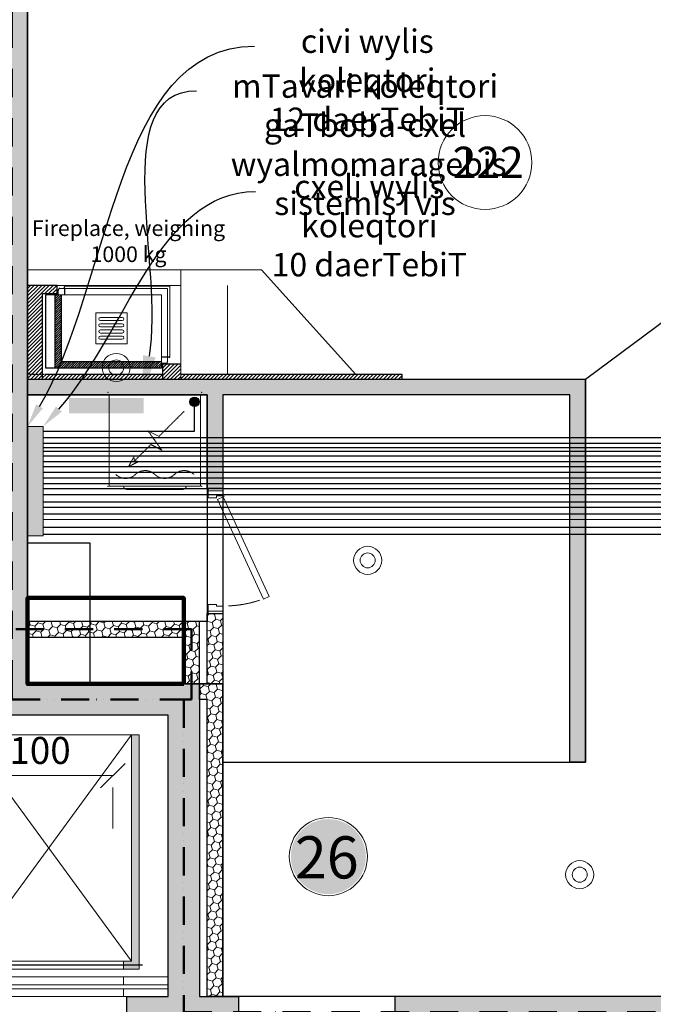
# Model space of a CAD drawing. Units: millimetres. Extents: x -447020 to 50788, y -92820 to 328672.
# Drawn here: x -343310 to -339257, y 198315 to 204615 of the extents above; entities that cross this region are included whole.
import ezdxf
from ezdxf import colors
from ezdxf.entities.mleader import LeaderData, LeaderLine
from ezdxf.math import Vec2, Vec3

# ---------------------------------------------------------------- set-up
doc = ezdxf.new("R2010")
doc.units = ezdxf.units.MM
doc.header["$LTSCALE"] = 0.5
for name, pattern in [('ACAD_ISO12W100', [21, 12, -3, 0, -3, 0, -3]), ('DASHED', [19.05, 12.7, -6.35]), ('HIDDEN', [9.525, 6.35, -3.175]), ('HIDDEN2', [4.7625, 3.175, -1.5875])]:
    doc.linetypes.add(name, pattern=pattern)
doc.layers.get('0').update_dxf_attribs({"lineweight": 18})
doc.layers.get('Defpoints').update_dxf_attribs({"color": 140, "lineweight": 18})
doc.layers.add('___perimeterarea_inside', color=131, linetype='Continuous', plot=False)
doc.layers.add('___roomsarea', color=130, linetype='Continuous', plot=False)
for name, color, linetype, lineweight in [('civi wylis koleqtori', 5, 'Continuous', 0), ('civi wylis mili', 5, 'Continuous', 30), ('cxeli wylis koleqtori', 6, 'Continuous', 0), ('cxeli wylis mili', 6, 'Continuous', 30), ('Door_inner', 2, 'Continuous', 13), ('Fireplace', 50, 'Continuous', 25), ('Fireplace_TXI', 7, 'Continuous', 25), ('Flat_no', 7, 'Continuous', 18), ('iatakis gatboba milgayvaniloba', 1, 'Continuous', 18), ('kanalizacia 50', 3, 'Continuous', 30), ('Light_block_H', 32, 'Continuous', 9), ('Light_partition_H', 32, 'Continuous', 9), ('otaxis nomeracia', 3, 'Continuous', 20), ('SEADMED', 112, 'Continuous', 13), ('shaxtebis konturi', 3, 'Continuous', 90)]:
    doc.layers.add(name, color=color, linetype=linetype, lineweight=lineweight)
for name, color, linetype in [('Concrete', 151, 'Continuous'), ('Concrete_H', 252, 'Continuous'), ('Hole', 7, 'Continuous'), ('Light__partition', 30, 'Continuous'), ('Light_block', 32, 'Continuous')]:
    doc.layers.add(name, color=color, linetype=linetype)
doc.layers.add('Electrical_equitments', color=7, linetype='Continuous', lineweight=15, true_color=0xc70000)
doc.layers.add('Flat_backr_3-rooms', color=7, linetype='Continuous', lineweight=18, true_color=0xffb399)
doc.layers.add('Wall-Fire-2hr-art', color=7, linetype='DASHED', true_color=0x0059b3)
doc.styles.add('ARIAL', font='arial.ttf')
doc.styles.add('BB', font='Isocp.shx')
doc.styles.add('S', font='simplex.shx', dxfattribs={"width": 0.8})
doc.dimstyles.new('50-V', dxfattribs={"dimscale": 75, "dimtxt": 2.3, "dimasz": 2.1, "dimexe": 1, "dimexo": 8, "dimgap": 1, "dimtad": 1, "dimdec": 6, "dimzin": 12, "dimdsep": 46, "dimtxsty": 'S', "dimblk": 'OBLIQUE', "dimcen": 3, "dimclrd": 256, "dimclre": 256, "dimclrt": 256, "dimadec": 0, "dimazin": 0, "dimtfac": 1, "dimtdec": 6, "dimtmove": 2, "dimatfit": 3, "dimldrblk": 'OBLIQUE', "dimfxl": 1, "dimtolj": 1, "dimtzin": 12, "dimlwd": 5, "dimlwe": 5, "dimarcsym": 0})
pattern_1 = [(45, (1200, -16550), (17.67767, 53.033009), [25, -25, 0, -25, 0, -25])]
pattern_2 = [(315, (-30, 96.47), (12.02082, 12.02082), [])]

# ---------------------------------------------------------------- blocks, each defined once
blk = doc.blocks.new('*U6221')
at = {"color": 1, "lineweight": 0, "true_color": 0xff0000}
for centre, radius in [((46967.3, 1774.7), 90), ((46967.3, 1774.7), 48), ((48576.1, 540.6), 90), ((48576.1, 540.6), 48), ((49932.4, -1470.5), 90), ((49932.4, -1470.5), 48)]:
    blk.add_circle(centre, radius, dxfattribs=at)
blk = doc.blocks.new('_OBLIQUE')
at = {"color": 0, "linetype": 'ByBlock'}
blk.add_line((-0.5, -0.5), (0.5, 0.5), dxfattribs=at)
blk = doc.blocks.new('*D6306')
at = {"lineweight": 5, "transparency": 16777216}
for p, q in [((-343845.2, 200039.8), (-343590.4, 200039.8)), ((-343515.4, 200039.8), (-343515.4, 198589.8)), ((-343845.2, 198589.8), (-343590.4, 198589.8))]:
    blk.add_line(p, q, dxfattribs=at)
at = {"layer": 'Defpoints', "color": 0, "lineweight": 30, "transparency": 16777216}
for p in [(-343245.2, 200039.8), (-343515.4, 198589.8), (-343245.2, 198589.8)]:
    blk.add_point(p, dxfattribs=at)
at = {"lineweight": 5, "transparency": 16777216, "xscale": 157.5, "yscale": 157.5, "zscale": 157.5}
for p, rotation in [((-343515.4, 200039.8), 90), ((-343515.4, 198589.8), 270)]:
    blk.add_blockref('_OBLIQUE', p, dxfattribs=dict(at, rotation=rotation))
at = {"lineweight": 5, "transparency": 16777216, "insert": (-343676.6, 199314.8), "char_height": 172.5, "attachment_point": 5, "rotation": 90, "style": 'S'}
blk.add_mtext('\\A1;1400', dxfattribs=at)
blk = doc.blocks.new('*D6307')
at = {"lineweight": 5, "transparency": 16777216}
for p, q in [((-343775.2, 199777.9), (-342715.2, 199777.9)), ((-343775.2, 199439.8), (-343775.2, 199702.9)), ((-342715.2, 199439.8), (-342715.2, 199702.9))]:
    blk.add_line(p, q, dxfattribs=at)
at = {"layer": 'Defpoints', "color": 0, "lineweight": 30, "transparency": 16777216}
for p in [(-343775.2, 200039.8), (-342715.2, 200039.8), (-342715.2, 199777.9)]:
    blk.add_point(p, dxfattribs=at)
at = {"lineweight": 5, "transparency": 16777216, "xscale": 157.5, "yscale": 157.5, "zscale": 157.5, "rotation": 180}
blk.add_blockref('_OBLIQUE', (-343775.2, 199777.9), dxfattribs=at)
at = {"lineweight": 5, "transparency": 16777216, "xscale": 157.5, "yscale": 157.5, "zscale": 157.5}
blk.add_blockref('_OBLIQUE', (-342715.2, 199777.9), dxfattribs=at)
at = {"lineweight": 5, "transparency": 16777216, "insert": (-343245.2, 199939.2), "char_height": 172.5, "attachment_point": 5, "style": 'S'}
blk.add_mtext('\\A1;1100', dxfattribs=at)
blk = doc.blocks.new('elevator-630kg')
at = {"linetype": 'ByBlock', "lineweight": 13}
for points in [[(235, 1675), (185, 1675), (185, 175), (285, 175), (285, 225), (235, 225)], [(1345, 1675), (1295, 1675), (1295, 225), (1245, 225), (1245, 175), (1345, 175)]]:
    blk.add_hatch(color=0, dxfattribs=at).paths.add_polyline_path(points)
at = {"color": 7, "linetype": 'ByBlock', "lineweight": 9}
for p, q in [((1295, 225), (235, 1675)), ((235, 225), (1295, 1675)), ((1245, 125), (285, 125)), ((1245, 75), (285, 75)), ((1530, 0), (0, 0)), ((1245, 50), (285, 50))]:
    blk.add_line(p, q, dxfattribs=at)
at = {"color": 0}
blk.add_line((1345, 175), (1345, 1675), dxfattribs=at)
at = {"color": 0, "linetype": 'ByBlock', "lineweight": 13}
for p, q in [((285, 175), (285, 225)), ((1245, 175), (1245, 225))]:
    blk.add_line(p, q, dxfattribs=at)
at = {"color": 7, "linetype": 'ByBlock', "lineweight": 13}
for points in [[(185, 175), (185, 1675), (1345, 1675), (1345, 175)], [(235, 225), (235, 1675), (1295, 1675), (1295, 225)]]:
    blk.add_lwpolyline(points, close=True, dxfattribs=at)
at = {"color": 0, "linetype": 'ByBlock', "lineweight": 13}
blk.add_lwpolyline([(1545, 1275), (1545, 575), (1395, 575), (1395, 1275)], close=True, dxfattribs=at)
at = {"color": 7, "linetype": 'ByBlock', "lineweight": 9}
for points in [[(285, 75), (0, 75), (0, 125), (285, 125)], [(1245, 75), (1530, 75), (1530, 125), (1245, 125)], [(285, 0), (0, 0), (0, 50), (285, 50)], [(1245, 0), (1530, 0), (1530, 50), (1245, 50)]]:
    blk.add_lwpolyline(points, close=True, dxfattribs=at)
blk = doc.blocks.new('Washing_machine')
at = {"color": 0, "linetype": 'HIDDEN', "lineweight": 9}
for p, q in [((7.5, 585), (592.5, 585)), ((7.5, 0), (7.5, 585)), ((592.5, 0), (592.5, 585)), ((7.5, 0), (592.5, 0))]:
    blk.add_line(p, q, dxfattribs=at)
blk.add_lwpolyline([(113.6, 478.9), (273.5, 319), (344.2, 354.4), (255.8, 230.6), (326.5, 266), (431.6, 160.9), (404.4, 158.4), (468.7, 123.8), (434.1, 188.1), (432, 165.1)], dxfattribs=at)
for points in [[(550, 75, -0.4), (425, 75, 0.4), (300, 75, -0.4), (175, 75, 0.4), (50, 75)], [(100, 0), (100, 0, 0.414214), (120, -20), (480, -20, 0.414214), (500, 0), (500, 0)]]:
    blk.add_lwpolyline(points, format="xyb", dxfattribs=at)
at = {"color": 0}
for p in [(0, 600), (600, 600), (0, 0), (600, 0)]:
    blk.add_point(p, dxfattribs=at)
blk = doc.blocks.new('Fireplace-1')
at = {"layer": 'Fireplace', "linetype": 'Continuous', "lineweight": 9}
h = blk.add_hatch(dxfattribs=at)
h.set_pattern_fill('_USER', scale=17, angle=315, style=0, pattern_type=0)
h.set_pattern_definition(pattern_2)
h.paths.add_polyline_path([(0, 2396.5), (-30, 2396.5), (-30, 980), (0, 980)])
h = blk.add_hatch(dxfattribs=at)
h.set_pattern_fill('_USER', scale=17, angle=315, style=0, pattern_type=0)
h.set_pattern_definition([(315, (-95, 866.47), (12.0208, 12.0208), [])])
h.paths.add_polyline_path([(0, 980), (-95, 980), (-95, 866.5), (0, 866.5)])
h = blk.add_hatch(dxfattribs=at)
h.set_pattern_fill('_USER', scale=10, angle=45, style=0, pattern_type=0)
h.set_pattern_definition([(135, (804.789, 8545.469), (7.071068, 7.071068), [])])
h.paths.add_polyline_path([(-110, 856.5), (-70, 856.5), (-70, 536.5), (-110, 536.5)])
h.paths.add_polyline_path([(-110, 536.5), (-70, 536.5), (-70, 176.5), (-540, 176.5), (-540, 216.5), (-110, 216.5)])
h = blk.add_hatch(dxfattribs=at)
h.set_pattern_fill('_USER', scale=17, angle=315, style=0, pattern_type=0)
h.set_pattern_definition(pattern_2)
h.paths.add_polyline_path([(0, 866.5), (-30, 866.5), (-30, 96.5), (0, 96.5), (0, 456.8, -0.140897), (-22.9, 536.5, -0.140897), (0, 616.1)])
at = {"layer": 'Fireplace'}
h = blk.add_hatch(dxfattribs=at)
h.set_pattern_fill('_USER', color=256, scale=17, angle=315, style=0, pattern_type=0)
h.set_pattern_definition(pattern_2)
h.paths.add_polyline_path([(0, 616.1, 0.140897), (-22.9, 536.5, 0.140897), (0, 456.8)])
at = {"layer": 'Fireplace', "linetype": 'Continuous', "lineweight": 9}
h = blk.add_hatch(dxfattribs=at)
h.set_pattern_fill('_USER', scale=17, angle=45, style=0, pattern_type=0)
h.set_pattern_definition([(135, (804.789, 8545.47), (12.020815, 12.020815), [])])
h.paths.add_polyline_path([(-600, 190), (-545, 190), (-545, 96.5), (-30, 96.5), (-30, 0), (-600, 0)])
h.paths.add_polyline_path([(-30, 96.5), (0, 96.5), (0, 0), (-30, 0)])
at = {"layer": 'Fireplace'}
for p, q in [((-30, 2396.5), (-30, 980)), ((0, 2396.5), (-30, 2396.5)), ((0, 0), (0, 2396.5)), ((-95, 980), (-95, 866.5)), ((-140, 906.5), (-140, 896.5)), ((-140, 896.5), (-140, 856.5)), ((-100, 886.5), (-100, 856.5)), ((-110, 856.5), (-110, 216.5)), ((0, 866.5), (-95, 866.5)), ((-70, 856.5), (-70, 116.5)), ((-30, 856.5), (-30, 116.5)), ((-600, 190), (-600, 0)), ((-545, 190), (-600, 190)), ((-580, 236.5), (-590, 236.5)), ((-580, 236.5), (-540, 236.5)), ((-540, 196.5), (-570, 196.5)), ((-545, 190), (-545, 96.5)), ((-110, 216.5), (-540, 216.5)), ((-70, 176.5), (-540, 176.5)), ((0, 96.5), (-545, 96.5)), ((-70, 116.5), (-540, 116.5)), ((-600, 0), (0, 0))]:
    blk.add_line(p, q, dxfattribs=at)
at = {"layer": 'Fireplace', "lineweight": 9}
for p, q in [((-700, 1496.5), (-30, 2100)), ((-700, 0), (-700, 1496.5)), ((-595, 911.5), (-595, 241.5)), ((-145, 911.5), (-595, 911.5)), ((-580, 896.5), (-580, 206.5)), ((-110, 896.5), (-580, 896.5)), ((-540, 856.5), (-540, 116.5)), ((-70, 856.5), (-540, 856.5)), ((-700, 0), (-600, 0))]:
    blk.add_line(p, q, dxfattribs=at)
at = {"layer": 'Fireplace', "linetype": 'HIDDEN2', "lineweight": 9, "ltscale": 500}
for p, q in [((-600, 190), (-600, 1280)), ((-600, 1280), (-30, 1280)), ((-700, 980), (0, 980))]:
    blk.add_line(p, q, dxfattribs=at)
at = {"layer": 'Fireplace', "linetype": 'HIDDEN', "ltscale": 0.5}
blk.add_line((-30, 866.5), (-30, 0), dxfattribs=at)
at = {"layer": 'Fireplace', "color": 7, "linetype": 'Continuous', "lineweight": 9}
for p, q in [((-425, 636.5), (-425, 436.5)), ((-225, 636.5), (-425, 636.5)), ((-225, 636.5), (-225, 436.5)), ((-225, 436.5), (-425, 436.5))]:
    blk.add_line(p, q, dxfattribs=at)
for points in [[(-375, 606.5), (-375, 466.5, -1), (-395, 466.5), (-395, 606.5, -1)], [(-335, 606.5), (-335, 466.5, -1), (-355, 466.5), (-355, 606.5, -1)], [(-295, 606.5), (-295, 466.5, -1), (-315, 466.5), (-315, 606.5, -1)], [(-255, 606.5), (-255, 466.5, -1), (-275, 466.5), (-275, 606.5, -1)]]:
    blk.add_lwpolyline(points, format="xyb", close=True, dxfattribs=at)
at = {"layer": 'Fireplace'}
for centre, radius, start, end in [((-145, 906.5), 5, 0, 90), ((-110, 886.5), 10, 0, 90), ((-590, 241.5), 5, 180, 270), ((-570, 206.5), 10, 180, 270)]:
    blk.add_arc(centre, radius, start, end, dxfattribs=at)
blk = doc.blocks.new('SU-0815')
at = {"color": 0, "linetype": 'ByBlock', "lineweight": 13, "ltscale": 10}
blk.add_lwpolyline([(690.4, 295.8), (53.1, 1.3), (69.9, -35), (707.1, 259.5)], close=True, dxfattribs=at)
at = {"color": 0, "linetype": 'ByBlock', "lineweight": 13}
blk.add_lwpolyline([(47, 0), (47, -42), (59, -42), (59, -95), (15, -95), (15, 0), (48, 0), (48, 10)], dxfattribs=at)
blk.add_lwpolyline([(753, -42), (741, -42), (741, -95), (785, -95), (785, 0), (753, 0)], close=True, dxfattribs=at)
at = {"color": 7, "linetype": 'HIDDEN', "lineweight": 9}
blk.add_arc((48, 10), 703.1, 2.03251, 18.63665, dxfattribs=at)
at = {"layer": 'Defpoints', "color": 8, "linetype": 'Continuous', "lineweight": -2}
for points in [[(0, -95), (0, 0), (15, 0), (15, -95)], [(785, -95), (785, 0), (800, 0), (800, -95)]]:
    blk.add_lwpolyline(points, close=True, dxfattribs=at)
blk = doc.blocks.new('Flats_3r_no')
at = {"layer": 'Flat_backr_3-rooms'}
h = blk.add_hatch(color=256, dxfattribs=at)
edge = h.paths.add_edge_path()
edge.add_arc((0, 0), 240, 0, 360)
at = {"color": 0, "linetype": 'Continuous', "lineweight": 15}
blk.add_circle((0, 0), 250, dxfattribs=at)
at = {"color": 0, "linetype": 'Continuous', "lineweight": -2, "style": 'ARIAL'}
blk.add_attdef('NO', (-214.6, -139.9), '', height=270, dxfattribs=at)
blk = doc.blocks.new('3_FLOOR_v01')
at = {"layer": 'Concrete_H', "lineweight": 5}
h = blk.add_hatch(dxfattribs=at)
h.set_pattern_fill('MUDST', color=256, scale=100, angle=45, style=0, double=1)
h.set_pattern_definition(pattern_1)
h.paths.add_polyline_path([(44550, -2450), (44550, -2550), (44350, -2550), (44350, -2250), (45450, -2250), (45450, -250), (46200, -250), (46200, 3900), (46100, 3900), (46100, 4100), (46200, 4100), (46200, 7950), (46450, 7950), (46450, 6800), (46870, 6800), (46870, 6600), (46400, 6600), (46400, -250), (47500, -250), (47500, -2250), (47750, -2250), (47750, -2450), (47035, -2450), (47035, -2250), (47300, -2250), (47300, -450), (45650, -450), (45650, -2250), (46035, -2250), (46035, -2450)])
h = blk.add_hatch(dxfattribs=at)
h.set_pattern_fill('MUDST', color=256, scale=100, angle=45, style=0, double=1)
h.set_pattern_definition(pattern_1)
h.paths.add_polyline_path([(32230, -5450), (32230, -5150), (31680, -5150), (31680, -3350), (32230, -3350), (32230, 4000), (32700, 4000), (32700, 4200), (32280, 4200), (32280, 5350), (32030, 5350), (32030, 1200), (31465, 1200), (31465, 1000), (32030, 1000), (32030, -3150), (29280, -3150), (29280, -2200), (29080, -2200), (29080, -3350), (29630, -3350), (29630, -5150), (29080, -5150), (29080, -5450), (29280, -5450), (29280, -5350), (30215, -5350), (30215, -5150), (29830, -5150), (29830, -3350), (31480, -3350), (31480, -5150), (31215, -5150), (31215, -5350), (32030, -5350), (32030, -5450)])
edge = h.paths.add_edge_path()
edge.add_line((58250, -8950), (57805, -8950))
edge.add_line((57805, -8950), (57805, -9150))
edge.add_line((57805, -9150), (58250, -9150))
h = blk.add_hatch(dxfattribs=at)
h.set_pattern_fill('MUDST', color=256, scale=100, angle=45, style=0, double=1)
h.set_pattern_definition(pattern_1)
h.paths.add_polyline_path([(49200, -3200), (49400, -3200), (49400, -2450), (53750, -2450), (53750, -2250), (51470, -2250), (51470, -250), (51270, -250), (51270, -2250), (48750, -2250), (48750, -2450), (49200, -2450)])
at = {"layer": 'Light_block_H', "lineweight": 5}
h = blk.add_hatch(dxfattribs=at)
h.set_pattern_fill('HONEY', color=256, scale=250, angle=225, style=0, double=1)
h.set_pattern_definition([(45, (46300, 150), (14.009, 52.28227), [31.25, -62.5]), (165, (46300, 150), (-52.28227, -14.009), [31.25, -62.5]), (105, (46300, 150), (-38.2733, 38.2733), [-62.5, 31.25])])
h.paths.add_polyline_path([(47500, -250), (47500, 150), (46400, 150), (46400, 50), (47400, 50), (47400, -250)])
at = {"layer": 'Light_partition_H', "lineweight": 5}
h = blk.add_hatch(dxfattribs=at)
h.set_pattern_fill('HONEY', color=256, scale=250, angle=45, style=0, double=1)
h.set_pattern_definition([(45, (46400, -750), (14.009, 52.28227), [31.25, -62.5]), (165, (46400, -750), (-52.28227, -14.009), [31.25, -62.5]), (105, (46400, -750), (-38.27328, 38.27328), [-62.5, 31.25])])
edge = h.paths.add_edge_path()
edge.add_line((47550, 1000), (47550, 1600))
edge.add_line((47550, 1600), (46400, 1600))
edge.add_line((46400, 1600), (46400, 1700))
edge.add_line((46400, 1700), (49970, 1700))
edge.add_line((49970, 1700), (49970, -750))
edge.add_line((49970, -750), (49870, -750))
edge.add_line((49870, -750), (49870, 1600))
edge.add_line((49870, 1600), (47650, 1600))
edge.add_line((47650, 1600), (47650, 1000))
edge.add_line((47650, 1000), (47555, 1000))
h = blk.add_hatch(dxfattribs=at)
h.set_pattern_fill('HONEY', color=256, scale=250, angle=45, style=0, double=1)
h.set_pattern_definition([(45, (46400, -250), (14.009, 52.28227), [31.25, -62.5]), (165, (46400, -250), (-52.28227, -14.009), [31.25, -62.5]), (105, (46400, -250), (-38.2733, 38.2733), [-62.5, 31.25])])
h.paths.add_polyline_path([(47650, -250), (47550, -250), (47550, 200), (47650, 200)])
h = blk.add_hatch(dxfattribs=at)
h.set_pattern_fill('HONEY', color=256, scale=250, angle=45, style=0, double=1)
h.set_pattern_definition([(45, (47500, -2250), (14.009, 52.28227), [31.25, -62.5]), (165, (47500, -2250), (-52.28227, -14.009), [31.25, -62.5]), (105, (47500, -2250), (-38.27328, 38.27328), [-62.5, 31.25])])
h.paths.add_polyline_path([(47550, -250), (47650, -250), (47650, -2250), (47550, -2250), (47550, -350), (47500, -350), (47500, -250)])
at = {"layer": '___perimeterarea_inside'}
blk.add_lwpolyline([(52650, 1500), (52650, 1700), (51270, 1700), (51270, -2250), (47650, -2250), (47650, -250), (46800, -250), (46800, 650), (46400, 650), (46400, 6600), (52360, 6600), (52360, 6600), (58810, 6600), (58810, -2250), (51870, -2250), (51870, -250), (51470, -250), (51470, 1500), (52650, 1500)], dxfattribs=at)
at = {"layer": '___roomsarea'}
for points in [[(47650, -2250), (47650, -750), (49970, -750), (49970, 1700), (51720, 3000), (56420, 3000), (56420, 1700), (51270, 1700), (51270, -2250), (47650, -2250)], [(46800, 150), (46800, 150), (46400, 150), (46400, 1600), (47550, 1600), (47550, 150), (46800, 150)]]:
    blk.add_lwpolyline(points, dxfattribs=at)
blk.add_lwpolyline([(47650, -750), (49870, -750), (49870, 1600), (47650, 1600)], close=True, dxfattribs=at)
at = {"layer": 'Concrete'}
blk.add_lwpolyline([(46400, 6600), (46400, -250), (46400, -250), (47500, -250), (47500, -2250), (47750, -2250), (47750, -2450), (47750, -2450), (47750, -2450), (47035, -2450), (47035, -2250), (47300, -2250), (47300, -2250), (47300, -450), (45650, -450)], dxfattribs=at)
blk.add_lwpolyline([(49200, -3200), (49400, -3200), (49400, -2450), (53750, -2450), (53750, -2250), (51470, -2250), (51470, -250), (51470, -250), (51270, -250), (51270, -250), (51270, -250), (51270, -250), (51270, -2250), (48750, -2250), (48750, -2450), (49200, -2450)], close=True, dxfattribs=at)
at = {"layer": 'Hole'}
blk.add_line((47135, -2050), (45770, -2050), dxfattribs=at)
at = {"layer": 'Light__partition'}
blk.add_lwpolyline([(47550, 1000), (47550, 1600), (46400, 1600), (46400, 1700), (49970, 1700), (49970, -750), (49870, -750), (49870, 1600), (47650, 1600), (47650, 1000), (47555, 1000)], dxfattribs=at)
for points in [[(47650, -250), (47550, -250), (47550, 200), (47650, 200)], [(47550, -250), (47650, -250), (47650, -2250), (47550, -2250), (47550, -350), (47500, -350), (47500, -250), (47550, -250)]]:
    blk.add_lwpolyline(points, close=True, dxfattribs=at)
at = {"layer": 'Light_block'}
blk.add_lwpolyline([(47500, -250), (47500, 150), (46400, 150), (46400, 150), (46400, 50), (46400, 50), (47400, 50), (47400, -250), (47500, -250)], dxfattribs=at)
at = {"layer": 'Door_inner', "extrusion": (0, 0, -1), "xscale": -1.000000000000004, "zscale": -1.000000000000004, "rotation": 90}
blk.add_blockref('SU-0815', (-47650, 1000), dxfattribs=at)
at = {"layer": 'Electrical_equitments', "extrusion": (0, 0, -1), "zscale": -1}
blk.add_blockref('Washing_machine', (-47514.8, 1015), dxfattribs=at)
at = {"layer": 'Fireplace', "rotation": 270}
blk.add_blockref('Fireplace-1', (46400, 1700), dxfattribs=at)
at = {"layer": 'Flat_no'}
blk.add_blockref('Flats_3r_no', (48324.5, -1355), dxfattribs=at).add_auto_attribs({'NO': '26'})
at = {"layer": 'SEADMED', "extrusion": (0, 0, -1), "zscale": -1}
blk.add_blockref('elevator-630kg', (-47300, -2250), dxfattribs=at)
at = {"layer": 'Fireplace_TXI', "insert": (47046.1, 2716), "char_height": 100, "width": 1290.893, "attachment_point": 2, "style": 'BB'}
blk.add_mtext('{\\fArial|b0|i0|c0|p34;Fireplace, weighing 1000 kg}', dxfattribs=at)

msp = doc.modelspace()

# ---------------------------------------------------------------- hatches: boundary and pattern name
at = {"layer": 'civi wylis koleqtori'}
h = msp.add_hatch(color=0, dxfattribs=at)
h.dxf.hatch_style = 1
h.set_gradient(color1=(0, 0, 255), color2=(255, 0, 0), rotation=45, tint=1)
h.paths.add_polyline_path([(-343160.2275686, 201312), (-343160.2275686, 202012), (-343260.2275686, 202012), (-343260.2275686, 201312)])
at = {"layer": 'civi wylis mili', "transparency": 33554648}
h = msp.add_hatch(color=256, dxfattribs=at)
h.dxf.hatch_style = 1
h.paths.add_polyline_path([(-342162, 202169, 1), (-342222, 202169, 1)])
at = {"layer": 'iatakis gatboba milgayvaniloba'}
h = msp.add_hatch(color=1, dxfattribs=at)
h.dxf.hatch_style = 1
h.paths.add_polyline_path([(-342516.533321, 202193.3826859), (-342994.533321, 202193.3826859), (-342994.533321, 202095.3826859), (-342516.533321, 202095.3826859)])

# ---------------------------------------------------------------- linework, layer by layer
at = {"layer": 'civi wylis koleqtori'}
msp.add_lwpolyline([(-343160.2275686, 202012), (-343160.2275686, 201312), (-343260.2275686, 201312), (-343260.2275686, 202012)], close=True, dxfattribs=at)
at = {"layer": 'civi wylis mili', "transparency": 33554648}
for points in [[(-336263.4196991, 203840.9804765), (-336263.4196991, 201475), (-337462, 201475), (-337462, 201821), (-343160.2275686, 201821)], [(-343160.2275686, 201981), (-342192, 201981), (-342192, 202169)], [(-337740.2275688, 202073.0319303), (-337740.2275688, 201904), (-343160.2275686, 201904)], [(-337222.7275688, 201762.9513269), (-337222.7275688, 201875), (-343160.2275686, 201875)], [(-334690.2275688, 201622.414873), (-335922, 201622.414873), (-335922, 201337), (-337580, 201337), (-337580, 201717), (-343160.2275686, 201717)], [(-334836.41049, 201064.7975552), (-334836.41049, 201019), (-335624, 201019), (-335624, 201270), (-337643, 201270), (-337643, 201646), (-343160.2275686, 201646)], [(-335589.8189977, 200659.897537), (-335712, 200659.897537), (-335712, 201200), (-337713, 201200), (-337713, 201575), (-343160.2275686, 201575)], [(-335629.5847272, 198426.0267393), (-335629.5847272, 198613), (-337577, 198613), (-337577, 200644), (-338026, 200644), (-338026, 201494), (-343160.2064121, 201494)], [(-336371.0001636, 198426.0267393), (-336371.0001636, 198563), (-337627, 198563), (-337627, 200594), (-338076, 200594), (-338076, 201450), (-343160.2169904, 201450)], [(-337471.9628041, 198426.0267393), (-337739, 198426.0267393), (-337739, 200497), (-338174, 200497), (-338174, 201366), (-343160.2275686, 201366)], [(-343160.2275686, 201323), (-338241, 201323), (-338241, 200439.7855252), (-337958, 200439.7855252)]]:
    msp.add_lwpolyline(points, dxfattribs=at)
msp.add_circle((-342192, 202169), 30, dxfattribs=at)
at = {"layer": 'cxeli wylis mili', "transparency": 33554648}
for points in [[(-336051.4196991, 203840.9804765), (-336051.4196991, 201440), (-337497, 201440), (-337497, 201786), (-343160.2275686, 201786)], [(-337940.2275688, 202073.0319303), (-337940.2275688, 201939), (-343160.2275686, 201939)], [(-334690.2275688, 201907.1802373), (-335972, 201907.1802373), (-335972, 201387), (-337538, 201387), (-337538, 201753), (-343160.2275686, 201753)], [(-337222.7275688, 201562.9513269), (-337409, 201562.9513269), (-337409, 201851), (-343160.2275686, 201851)], [(-335144.0446476, 201064.7975552), (-335595, 201064.7975552), (-335595, 201300), (-337617, 201300), (-337617, 201682), (-343160.2275686, 201682)], [(-335589.8189977, 200905.8309467), (-335677, 200905.8309467), (-335677, 201235), (-337678, 201235), (-337678, 201613), (-343160.2275686, 201613)], [(-335429.5847272, 198426.0267393), (-335429.5847272, 198663), (-337527, 198663), (-337527, 200694), (-337976, 200694), (-337976, 201528), (-343160.2275686, 201528)], [(-337226.0293943, 198426.0267393), (-337226.0293943, 198513), (-337677, 198513), (-337677, 200544), (-338126, 200544), (-338126, 201415.4674656), (-343160.2275686, 201416.5325344)]]:
    msp.add_lwpolyline(points, dxfattribs=at)
at = {"layer": 'otaxis nomeracia'}
msp.add_circle((-340333.5277036, 203700.7810546), 300, dxfattribs=at)
at = {"layer": 'shaxtebis konturi'}
msp.add_lwpolyline([(-342260.2275686, 200364.7975553), (-342260.2275686, 200914.7975553), (-343260.2275687, 200914.7975553), (-343260.2275687, 200364.7975553), (-342260.2275686, 200364.7975553)], dxfattribs=at)
at = {"layer": 'Wall-Fire-2hr-art', "linetype": 'ACAD_ISO12W100', "lineweight": 50, "ltscale": 30}
for points in [[(-351370.2275687, 206114.7975553), (-345210.2275686, 206114.7975553), (-345210.2275686, 207364.7975553), (-345210.2275686, 204614.7975553), (-343460.2275687, 204614.7975553), (-343360.2275687, 204614.7975553), (-343360.2275687, 200364.7975553), (-343360.2275687, 200264.7975553), (-342260.2275686, 200264.7975553), (-342260.2275686, 198264.7975553), (-330750.2275688, 198264.7975553), (-330750.2275688, 207314.7975553), (-337200.2275687, 207314.7975553), (-337200.2275687, 207314.7975553), (-343360.2275687, 207314.7975553), (-343360.2275687, 204614.7975553)], [(-342260.2275686, 200264.7975553), (-342210.2275686, 200264.7975553), (-342210.2275686, 200714.7975553), (-343360.2275687, 200714.7975553)]]:
    msp.add_lwpolyline(points, dxfattribs=at)

# ---------------------------------------------------------------- block references
msp.add_blockref('*U6221', (-389660.2275688, 200614.7975553))
at = {"layer": 'kanalizacia 50', "transparency": 33554648}
msp.add_blockref('3_FLOOR_v01', (-389660.2275687, 200614.7975553), dxfattribs=at)

# ---------------------------------------------------------------- texts
at = {"layer": 'otaxis nomeracia', "insert": (-340540.585072, 203802.0739945), "char_height": 200, "attachment_point": 1}
msp.add_mtext_dynamic_manual_height_columns('{\\fArial|b0|i0|c0|p34;222}', width=448.057368355, gutter_width=1250, heights=[0], dxfattribs=at)

# ---------------------------------------------------------------- dimensions: what is measured, and where the dimension line sits
at = {"color": 1, "lineweight": 5}
dim = msp.add_linear_dim(base=(-343515.3900393, 198589.7975553), p1=(-343245.2275686, 200039.7975553), p2=(-343245.2275686, 198589.7975553), angle=90, text='1400', dimstyle='50-V', dxfattribs=at)
dim.commit()
dim.dimension.update_dxf_attribs({"geometry": '*D6306', "text_midpoint": (-343676.6400393, 199314.7975553)})
dim = msp.add_linear_dim(base=(-342715.2275686, 199777.9154845), p1=(-343775.2275686, 200039.7975553), p2=(-342715.2275686, 200039.7975553), text='1100', dimstyle='50-V', dxfattribs=at)
dim.commit()
dim.dimension.update_dxf_attribs({"geometry": '*D6307', "text_midpoint": (-343245.2275686, 199939.1654845)})

# ---------------------------------------------------------------- leaders
at = {"layer": 'civi wylis koleqtori', "color": 0, "lineweight": 0}
ml = msp.add_multileader_mtext('Standard', dxfattribs=at)
ml.set_content('{\\fAcadNusx|b0|i0|c0|p2;\\C7;civi wylis \\Pkoleqtori\\fArial|b0|i0|c0|p34; \\P12 \\fAcadNusx|b0|i0|c0|p2;daerTebiT}')
ml.set_leader_properties()
ml.build(insert=Vec2(0, 0))
ml.multileader.update_dxf_attribs({"leader_type": 2, "has_text_frame": 1, "text_right_attachment_type": 6, "dogleg_length": 9, "arrow_head_size": 150})
ctx = ml.context
ctx.base_point, ctx.char_height, ctx.arrow_head_size, ctx.landing_gap_size, ctx.plane_origin = Vec3(-341809.054713, 204445.2175732), 150, 150, 25, Vec3(-326330.8738678, 206731.6837373)
ctx.right_attachment, ctx.text_align_type = 6, 1
notes = []
notes.append((ctx, [(0, (1, 1, 0), (-341818.054713, 204445.2175732), (1, 0), 9, [(0, [(-343260.2275686, 202012)], 0, [])])]))
ctx.mtext.insert, ctx.mtext.alignment, ctx.mtext.flow_direction = Vec3(-341086.5273565, 204552.4351464), 2, 5
at = {"layer": 'cxeli wylis koleqtori', "color": 0, "lineweight": 0}
ml = msp.add_multileader_mtext('Standard', dxfattribs=at)
ml.set_content('{\\fAcadNusx|b0|i0|c0|p2;\\C7;cxeli wylis \\Pkoleqtori\\fArial|b0|i0|c0|p34; \\P10 \\fAcadNusx|b0|i0|c0|p2;daerTebiT}')
ml.set_leader_properties()
ml.build(insert=Vec2(0, 0))
ml.multileader.update_dxf_attribs({"leader_type": 2, "has_text_frame": 1, "text_right_attachment_type": 6, "dogleg_length": 9, "arrow_head_size": 150})
ctx = ml.context
ctx.base_point, ctx.char_height, ctx.arrow_head_size, ctx.landing_gap_size, ctx.plane_origin = Vec3(-341801.1647578, 203515.2363713), 150, 150, 25, Vec3(-329139.2578633, 199286.7025353)
ctx.right_attachment, ctx.text_align_type = 6, 1
notes.append((ctx, [(0, (1, 1, 0), (-341810.1647578, 203515.2363713), (1, 0), 9, [(0, [(-343160.2275686, 202012)], 0, [])])]))
ctx.mtext.insert, ctx.mtext.alignment, ctx.mtext.flow_direction = Vec3(-341073.8635026, 203622.4539445), 2, 5
at = {"layer": 'iatakis gatboba milgayvaniloba', "color": 0, "lineweight": 0}
ml = msp.add_multileader_mtext('Standard', dxfattribs=at)
ml.set_content('{\\fAcadNusx|b0|i0|c0|p2;\\C7;mTavari koleqtori\\PgaTboba-cxel\\P wyalmomaragebis\\PsistemisTvis}')
ml.set_leader_properties()
ml.build(insert=Vec2(0, 0))
ml.multileader.update_dxf_attribs({"leader_type": 2, "has_text_frame": 1, "text_right_attachment_type": 6, "dogleg_length": 9, "arrow_head_size": 250})
ctx = ml.context
ctx.base_point, ctx.char_height, ctx.arrow_head_size, ctx.landing_gap_size, ctx.plane_origin = Vec3(-342179.0334728, 204160), 150, 250, 25, Vec3(-323364.9385628, 207352.5585173)
ctx.right_attachment, ctx.text_align_type = 6, 1
notes.append((ctx, [(0, (1, 1, 0), (-342188.0334728, 204160), (1, 0), 9, [(0, [(-342524.5528708, 202214.7975553)], 0, [])])]))
ctx.mtext.insert, ctx.mtext.alignment, ctx.mtext.flow_direction = Vec3(-341101, 204265.125523), 2, 5
for ctx, leaders in notes:
    for number, flags, end, landing, length, lines in leaders:
        leader = LeaderData()
        leader.index, (leader.has_last_leader_line, leader.has_dogleg_vector, leader.attachment_direction) = number, flags
        leader.last_leader_point, leader.dogleg_vector, leader.dogleg_length = Vec3(end), Vec3(landing), length
        for number, points, colour, breaks in lines:
            line = LeaderLine()
            line.index, line.vertices, line.color, line.breaks = number, Vec3.list(points), colors.encode_raw_color(colour), breaks
            leader.lines.append(line)
        ctx.leaders.append(leader)

doc.saveas('drawing.dxf')
